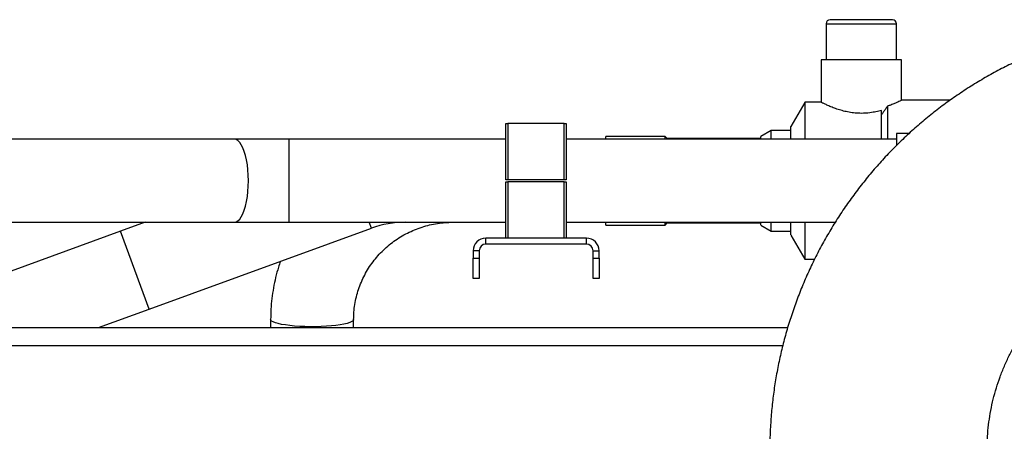
# Model space of a CAD drawing. Units: millimetres. Extents: x 174 to 12411, y 180 to 8730.
# Drawn here: x 2161 to 2651, y 3969 to 4174 of the extents above; entities that cross this region are included whole.
import ezdxf

# ---------------------------------------------------------------- set-up
doc = ezdxf.new("R2010")
doc.units = ezdxf.units.MM

msp = doc.modelspace()

# ---------------------------------------------------------------- linework, layer by layer
at = {"color": 7, "linetype": 'Continuous', "lineweight": 25, "ltscale": 30}
for p, q in [((2562.22, 4171.53), (2562.22, 4153.53)), ((2595.22, 4173.53), (2564.22, 4173.53)), ((2597.22, 4153.53), (2597.22, 4171.53)), ((2559.72, 4153.53), (2559.72, 4132.49)), ((2599.72, 4153.53), (2559.72, 4153.53)), ((2599.72, 4133.51), (2599.72, 4153.53)), ((2551.6, 4132.43), (2544.72, 4120.53)), ((2559.79, 4132.53), (2551.65, 4132.53)), ((2623.92, 4133.53), (2599.69, 4133.53)), ((2589.72, 4114.17), (2589.72, 4128.47)), ((2403.06, 4094.03), (2403.06, 4122.03)), ((2403.06, 4122.03), (2404.06, 4122.03)), ((2404.06, 4122.03), (2404.06, 4094.03)), ((2432.06, 4122.03), (2404.06, 4122.03)), ((2432.06, 4094.03), (2432.06, 4122.03)), ((2432.06, 4122.03), (2433.06, 4122.03)), ((2433.06, 4122.03), (2433.06, 4094.03)), ((2534.96, 4118.55), (2529.72, 4115.53)), ((2544.72, 4118.53), (2534.92, 4118.53)), ((2603.52, 4117.03), (2597.24, 4117.03)), ((2597.24, 4117.03), (2597.24, 4111.12)), ((2267.99, 4114.17), (2134.75, 4114.17)), ((2295.35, 4114.17), (2267.99, 4114.17)), ((2403.06, 4114.17), (2295.35, 4114.17)), ((2597.24, 4114.17), (2433.06, 4114.17)), ((2482.22, 4115.53), (2452.72, 4115.53)), ((2452.72, 4114.17), (2452.72, 4115.53)), ((2483.23, 4114.52), (2482.22, 4115.54)), ((2529.72, 4114.53), (2483.22, 4114.53)), ((2404.06, 4094.03), (2403.06, 4094.03)), ((2403.06, 4065.03), (2403.06, 4093.03)), ((2403.06, 4093.03), (2404.06, 4093.03)), ((2432.06, 4094.03), (2404.06, 4094.03)), ((2404.06, 4093.03), (2404.06, 4065.03)), ((2432.06, 4093.03), (2404.06, 4093.03)), ((2433.06, 4094.03), (2432.06, 4094.03)), ((2432.06, 4065.03), (2432.06, 4093.03)), ((2432.06, 4093.03), (2433.06, 4093.03)), ((2433.06, 4093.03), (2433.06, 4065.03)), ((2134.75, 4072.89), (2267.99, 4072.89)), ((2223.67, 4072.89), (2211.51, 4068.46)), ((2267.99, 4072.89), (2295.35, 4072.89)), ((2295.35, 4072.89), (2403.06, 4072.89)), ((2433.06, 4072.89), (2566.78, 4072.89)), ((2452.72, 4071.53), (2452.72, 4072.89)), ((2482.22, 4071.52), (2483.23, 4072.53)), ((2483.22, 4072.53), (2529.72, 4072.53)), ((2211.51, 4068.46), (2145.73, 4044.52)), ((2225.62, 4029.67), (2336.19, 4069.91)), ((2452.72, 4071.53), (2482.22, 4071.53)), ((2529.72, 4071.53), (2534.96, 4068.51)), ((2534.92, 4068.53), (2544.72, 4068.53)), ((2393.06, 4062.03), (2393.06, 4065.03)), ((2443.06, 4065.03), (2393.06, 4065.03)), ((2443.06, 4062.03), (2443.06, 4065.03)), ((2544.72, 4066.53), (2551.6, 4054.62)), ((2389.76, 4058.73), (2386.76, 4058.73)), ((2386.76, 4058.73), (2386.76, 4055.03)), ((2389.76, 4058.73), (2389.76, 4055.03)), ((2443.06, 4062.03), (2393.06, 4062.03)), ((2446.36, 4058.73), (2449.36, 4058.73)), ((2446.36, 4055.03), (2446.36, 4058.73)), ((2449.36, 4055.03), (2449.36, 4058.73)), ((2386.76, 4055.03), (2389.76, 4055.03)), ((2386.76, 4045.03), (2386.76, 4055.03)), ((2389.76, 4055.03), (2389.76, 4045.03)), ((2446.36, 4055.03), (2449.36, 4055.03)), ((2446.36, 4045.03), (2446.36, 4055.03)), ((2449.36, 4055.03), (2449.36, 4045.03)), ((2551.65, 4054.53), (2556.51, 4054.53)), ((2389.76, 4045.03), (2386.76, 4045.03)), ((2449.36, 4045.03), (2446.36, 4045.03)), ((2200.51, 4020.53), (2225.62, 4029.67)), ((2286.08, 4024.59), (2286.08, 4020.53)), ((2327.36, 4020.53), (2327.36, 4024.59)), ((2030.69, 4020.53), (2543.12, 4020.53))]:
    msp.add_line(p, q, dxfattribs=at)
at = {"color": 8, "linetype": 'Continuous', "lineweight": 25, "ltscale": 30}
for p, q in [((2562.22, 4171.53), (2579.72, 4171.53)), ((2579.72, 4171.53), (2597.22, 4171.53)), ((2295.35, 4072.89), (2295.35, 4114.17)), ((2336.19, 4069.91), (2335.1, 4072.89)), ((2218.56, 4049.06), (2211.51, 4068.46)), ((2225.62, 4029.67), (2218.56, 4049.06)), ((2540.64, 4011.53), (2030.26, 4011.53))]:
    msp.add_line(p, q, dxfattribs=at)
at = {"color": 8, "linetype": 'Continuous', "lineweight": 25, "ltscale": 30, "flags": 128}
for points in [[(2267.99, 4072.89), (2268.91, 4073.06), (2269.81, 4073.59), (2270.69, 4074.46), (2271.51, 4075.65), (2272.28, 4077.15), (2272.98, 4078.93), (2273.59, 4080.96), (2274.1, 4083.21), (2274.51, 4085.63), (2274.8, 4088.19), (2274.98, 4090.83), (2275.04, 4093.53), (2274.98, 4096.22), (2274.8, 4098.87), (2274.51, 4101.43), (2274.1, 4103.85), (2273.59, 4106.09), (2272.98, 4108.12), (2272.28, 4109.9), (2271.51, 4111.4), (2270.69, 4112.6), (2269.81, 4113.46), (2268.91, 4113.99), (2267.99, 4114.17)], [(2303.14, 4021.06), (2300.52, 4021.17), (2298, 4021.34), (2295.64, 4021.57), (2293.46, 4021.85), (2291.51, 4022.17), (2289.82, 4022.54), (2288.42, 4022.94), (2287.33, 4023.37), (2286.57, 4023.82), (2286.16, 4024.28), (2286.08, 4024.59)], [(2327.36, 4024.59), (2327.35, 4024.43), (2327.05, 4023.97), (2326.41, 4023.51), (2325.43, 4023.08), (2324.13, 4022.67), (2322.54, 4022.29), (2320.67, 4021.95), (2318.56, 4021.66), (2316.26, 4021.41), (2313.78, 4021.22), (2311.19, 4021.09), (2308.52, 4021.02), (2305.82, 4021.01), (2303.14, 4021.06)]]:
    msp.add_lwpolyline(points, dxfattribs=at)
at = {"color": 7, "linetype": 'Continuous', "lineweight": 25, "ltscale": 900}
for centre, radius, start, end in [((2564.22, 4171.53), 2, 90, 180), ((2595.22, 4171.53), 2, 0, 90), ((2353.07, 4023.53), 49.36, 90, 110), ((2393.06, 4058.73), 6.3, 90, 180), ((2443.06, 4058.73), 6.3, 0, 90), ((2393.06, 4058.73), 3.3, 90, 180), ((2443.06, 4058.73), 3.3, 0, 90)]:
    msp.add_arc(centre, radius, start, end, dxfattribs=at)
at = {"color": 7, "linetype": 'Continuous', "lineweight": 25, "ltscale": 30}
for points, knots in [([(2748.24, 4173.32), (2746.57, 4173.3), (2742.17, 4173.27), (2735.02, 4172.96), (2726.82, 4172.3), (2718.66, 4171.32), (2710.53, 4170.03), (2702.46, 4168.43), (2694.46, 4166.52), (2686.54, 4164.3), (2678.71, 4161.79), (2670.99, 4158.97), (2663.37, 4155.86), (2655.89, 4152.46), (2648.53, 4148.78), (2641.33, 4144.81), (2634.29, 4140.58), (2627.41, 4136.08), (2620.71, 4131.31), (2614.2, 4126.29), (2607.88, 4121.03), (2601.78, 4115.53), (2595.89, 4109.8), (2590.23, 4103.85), (2584.8, 4097.68), (2579.61, 4091.31), (2574.67, 4084.75), (2569.98, 4078), (2565.56, 4071.08), (2561.41, 4063.99), (2557.53, 4056.75), (2553.94, 4049.37), (2550.63, 4041.86), (2547.62, 4034.22), (2544.9, 4026.47), (2542.48, 4018.63), (2540.37, 4010.69), (2538.56, 4002.69), (2537.06, 3994.62), (2535.87, 3986.49), (2535, 3978.33), (2534.44, 3970.14), (2534.25, 3963.94), (2534.24, 3960.47), (2534.24, 3959.74)], [0, 0, 0, 0, 0.014878, 0.039349, 0.063821, 0.088293, 0.112765, 0.137237, 0.161709, 0.186181, 0.210652, 0.235123, 0.259593, 0.284063, 0.308533, 0.333002, 0.35747, 0.381938, 0.406405, 0.430872, 0.455338, 0.479804, 0.504268, 0.528732, 0.553196, 0.577658, 0.60212, 0.626581, 0.651042, 0.675502, 0.699961, 0.724419, 0.748877, 0.773335, 0.797792, 0.822248, 0.846704, 0.871159, 0.895614, 0.920069, 0.944524, 0.968978, 0.993432, 1, 1, 1, 1]), ([(2551.65, 4132.4), (2551.65, 4132.4), (2551.65, 4132.4), (2551.65, 4131.12), (2551.65, 4128.79), (2551.65, 4125.4), (2551.65, 4121.1), (2551.65, 4117.28), (2551.65, 4114.78), (2551.65, 4114.17)], [0, 0, 0, 0, 0.114789, 0.279218, 0.448415, 0.612843, 0.78204, 0.946469, 1, 1, 1, 1]), ([(2589.72, 4128.47), (2588.84, 4128.23), (2587.04, 4127.75), (2583.68, 4127.18), (2580.15, 4126.94), (2576.62, 4127.11), (2573.62, 4127.52), (2570.78, 4128.15), (2568.12, 4128.94), (2565.67, 4129.82), (2563.49, 4130.72), (2561.68, 4131.55), (2560.45, 4132.16), (2559.79, 4132.5), (2559.79, 4132.49), (2559.79, 4132.49)], [0, 0, 0, 0, 0.072388, 0.146659, 0.248724, 0.320772, 0.395143, 0.467135, 0.540911, 0.619178, 0.699412, 0.782947, 0.869284, 0.946509, 1, 1, 1, 1]), ([(2599.69, 4133.51), (2599.67, 4133.5), (2599.61, 4133.47), (2598.94, 4133.14), (2597.86, 4132.62), (2596.33, 4131.94), (2594.6, 4131.21), (2593.28, 4130.73), (2592.72, 4130.53)], [0, 0, 0, 0, 0.162155, 0.332219, 0.506852, 0.684454, 0.866335, 1, 1, 1, 1]), ([(2592.72, 4130.53), (2592.35, 4129.99), (2591.67, 4129.02), (2590.67, 4127.58), (2590.04, 4126.68), (2589.72, 4126.22)], [0, 0, 0, 0, 0.383793, 0.691641, 1, 1, 1, 1]), ([(2592.72, 4130.53), (2592.72, 4129.93), (2592.72, 4128.74), (2592.72, 4126.01), (2592.73, 4122.18), (2592.72, 4118.01), (2592.72, 4115.1), (2592.72, 4114.17)], [0, 0, 0, 0, 0.171015, 0.344098, 0.605151, 0.873775, 1, 1, 1, 1]), ([(2534.92, 4114.17), (2534.92, 4114.36), (2534.92, 4115.39), (2534.92, 4116.73), (2534.92, 4118), (2534.92, 4118.56), (2534.92, 4118.47), (2534.92, 4118.45)], [0, 0, 0, 0, 0.0625486, 0.3417219, 0.628991, 0.9081663, 1, 1, 1, 1]), ([(2544.72, 4114.17), (2544.72, 4114.95), (2544.72, 4116.68), (2544.72, 4118.61), (2544.72, 4119.95), (2544.72, 4120.56), (2544.72, 4120.47), (2544.72, 4120.44)], [0, 0, 0, 0, 0.199689, 0.437912, 0.683041, 0.921234, 1, 1, 1, 1]), ([(2482.22, 4114.17), (2482.22, 4114.39), (2482.22, 4115.05), (2482.23, 4115.49), (2482.22, 4115.46), (2482.22, 4115.45)], [0, 0, 0, 0, 0.241815, 0.73926, 1, 1, 1, 1]), ([(2483.22, 4114.17), (2483.22, 4114.22), (2483.22, 4114.51), (2483.22, 4114.5), (2483.22, 4114.49)], [0, 0, 0, 0, 0.180902, 1, 1, 1, 1]), ([(2529.72, 4114.17), (2529.72, 4114.35), (2529.72, 4114.98), (2529.72, 4115.45), (2529.72, 4115.45), (2529.72, 4115.45)], [0, 0, 0, 0, 0.191721, 0.675755, 1, 1, 1, 1]), ([(2327.36, 4024.59), (2327.37, 4025.16), (2327.39, 4027.01), (2327.64, 4030.14), (2328.25, 4033.96), (2329.17, 4037.73), (2330.4, 4041.4), (2331.92, 4044.97), (2333.73, 4048.41), (2335.81, 4051.7), (2338.15, 4054.81), (2340.74, 4057.73), (2343.56, 4060.43), (2346.59, 4062.91), (2349.81, 4065.14), (2353.2, 4067.11), (2356.74, 4068.81), (2360.41, 4070.23), (2364.17, 4071.35), (2368.02, 4072.18), (2371.85, 4072.7), (2374.76, 4072.87), (2376.37, 4072.89), (2376.72, 4072.89)], [0, 0, 0, 0, 0.022458, 0.07363, 0.124809, 0.175973, 0.227114, 0.278223, 0.329292, 0.380315, 0.431288, 0.482207, 0.533072, 0.583882, 0.63464, 0.685347, 0.736008, 0.786627, 0.83721, 0.887763, 0.938292, 0.986142, 1, 1, 1, 1]), ([(2482.22, 4071.6), (2482.22, 4071.59), (2482.22, 4071.54), (2482.22, 4071.96), (2482.22, 4072.64), (2482.22, 4072.89)], [0, 0, 0, 0, 0.222554, 0.719704, 1, 1, 1, 1]), ([(2483.22, 4072.56), (2483.22, 4072.55), (2483.22, 4072.46), (2483.22, 4072.69), (2483.22, 4072.89)], [0, 0, 0, 0, 0.136545, 1, 1, 1, 1]), ([(2529.72, 4071.6), (2529.72, 4071.58), (2529.72, 4071.51), (2529.72, 4071.91), (2529.72, 4072.6), (2529.72, 4072.89)], [0, 0, 0, 0, 0.173123, 0.6540564, 1, 1, 1, 1]), ([(2534.92, 4068.61), (2534.92, 4068.61), (2534.92, 4068.61), (2534.92, 4069.44), (2534.92, 4070.82), (2534.92, 4072.24), (2534.92, 4072.89)], [0, 0, 0, 0, 0.194381, 0.47284, 0.759374, 1, 1, 1, 1]), ([(2544.72, 4066.61), (2544.72, 4066.61), (2544.72, 4066.62), (2544.72, 4067.5), (2544.72, 4069.14), (2544.72, 4070.97), (2544.72, 4072.43), (2544.72, 4072.89)], [0, 0, 0, 0, 0.166649, 0.4055257, 0.6513421, 0.8900868, 1, 1, 1, 1]), ([(2551.65, 4072.89), (2551.65, 4071.62), (2551.65, 4068.52), (2551.65, 4064.29), (2551.65, 4060.33), (2551.65, 4057.28), (2551.65, 4055.36), (2551.65, 4054.48), (2551.65, 4054.62), (2551.65, 4054.65)], [0, 0, 0, 0, 0.1137088, 0.2781752, 0.4474111, 0.6118775, 0.7811135, 0.9455799, 1, 1, 1, 1]), ([(2642.24, 3959.74), (2642.25, 3960.56), (2642.27, 3963.3), (2642.51, 3967.96), (2643.12, 3973.69), (2644.04, 3979.39), (2645.27, 3985.02), (2646.81, 3990.58), (2648.65, 3996.05), (2650.79, 4001.41), (2653.22, 4006.64), (2655.93, 4011.74), (2658.91, 4016.67), (2662.17, 4021.44), (2665.67, 4026.03), (2669.43, 4030.42), (2673.42, 4034.59), (2677.63, 4038.55), (2682.05, 4042.27), (2686.67, 4045.74), (2691.47, 4048.96), (2696.44, 4051.91), (2701.56, 4054.59), (2706.82, 4056.98), (2712.21, 4059.08), (2717.7, 4060.89), (2723.28, 4062.4), (2728.94, 4063.6), (2734.65, 4064.5), (2740.41, 4065.08), (2744.94, 4065.3), (2747.56, 4065.31), (2748.24, 4065.32)], [0, 0, 0, 0, 0.01488, 0.049669, 0.08446, 0.119251, 0.154041, 0.188828, 0.223612, 0.258394, 0.293171, 0.327944, 0.362713, 0.397477, 0.432235, 0.466988, 0.501735, 0.536477, 0.571213, 0.605943, 0.640668, 0.675387, 0.710101, 0.744811, 0.779516, 0.814216, 0.848914, 0.883608, 0.9183, 0.952989, 0.987677, 1, 1, 1, 1]), ([(2290.96, 4053.45), (2290.62, 4052.49), (2289.71, 4049.87), (2288.54, 4045.48), (2287.43, 4040.3), (2286.66, 4035.07), (2286.17, 4029.82), (2286.11, 4026.33), (2286.08, 4024.59)], [0, 0, 0, 0, 0.1031524, 0.2831566, 0.4631316, 0.6430815, 0.8230113, 1, 1, 1, 1])]:
    msp.add_open_spline(points, degree=3, knots=knots, dxfattribs=at)

doc.saveas('drawing.dxf')
